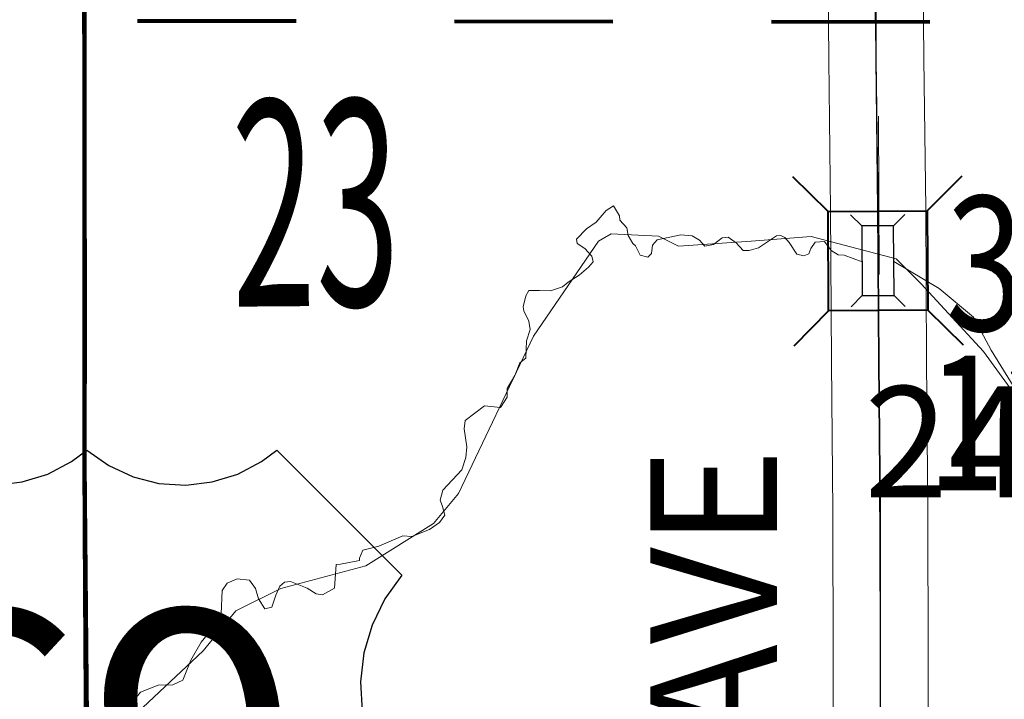
# Model space of a CAD drawing. Extents: x -20.1 to 23.9, y -14.5 to 19.5.
# Drawn here: x -5.7 to -5.1, y -1.4 to -1 of the extents above; entities that cross this region are included whole.
import ezdxf
from ezdxf.enums import TextEntityAlignment as Align

# ---------------------------------------------------------------- set-up
doc = ezdxf.new("R2010")
doc.units = ezdxf.units.MI
doc.header["$MEASUREMENT"] = 0
for name, pattern in [('DGN Style 1', [0.03005, 5e-05, -0.03]), ('DGN Style 2', [0.05, 0.03, -0.02]), ('DGN Style 3', [0.07, 0.05, -0.02]), ('DGN Style 6', [0.0951, 5e-05, -0.02, 0.035, -0.02, 5e-05, -0.02])]:
    doc.linetypes.add(name, pattern=pattern)
for name, color, linetype, lineweight in [('tdCoCityStreetMajor', 7, 'Continuous', 30), ('tdCoHydroRiver', 5, 'Continuous', 0), ('tdCoPriCL', 7, 'Continuous', 0), ('tdCoPriNonDiv', 1, 'Continuous', 211), ('tdCoPriNonDivCL', 16, 'Continuous', 0), ('tdCoSecRdNmbr', 1, 'Continuous', 13), ('tdCoSecRdTxt', 7, 'Continuous', 0), ('tdCoSecRteBand', 7, 'Continuous', 30), ('tdCoSecRteCL', 7, 'Continuous', 0), ('tdCoSectLine', 7, 'DGN Style 1', 13), ('tdCoSectNmbr', 7, 'Continuous', 0), ('tdCoShieldUsRte', 52, 'Continuous', 0), ('tdCoStrucSec', 7, 'Continuous', 40), ('tdCoStrucSecCoName', 7, 'Continuous', 0), ('tdCoStrucSecFHWANum', 7, 'Continuous', 0), ('tdCoSurfGravel', 1, 'Continuous', 0), ('tdPICityStreetCL', 7, 'DGN Style 2', 0), ('tdPICorpBndryPart', 30, 'DGN Style 6', 40), ('tdPIHydro', 62, 'DGN Style 1', 0), ('tdPIPri', 1, 'Continuous', 0), ('tdPIPriCL', 1, 'DGN Style 1', 0), ('tdPISecCL', 4, 'DGN Style 2', 0), ('tdPIStruc', 7, 'Continuous', 0)]:
    doc.layers.add(name, color=color, linetype=linetype, lineweight=lineweight)
doc.styles.add('Straight CC', font='FANCY.shx')
doc.styles.add('Style-Century Gothic', font='GOTHIC.TTF')
doc.styles.add('Style-Trebuchet MS', font='trebuc.ttf')
doc.styles.add('Style-Tw Cen MT', font='TCM_____.TTF')

# ---------------------------------------------------------------- blocks, each defined once
blk = doc.blocks.new('BR1')
at = {"layer": 'tdPIStruc', "color": 7, "linetype": 'Continuous', "lineweight": 30, "flags": 128}
for points in [[(0.022, 0.01), (-0.022, 0.01), (-0.02907, 0.01707)], [(0.022, -0.01), (0.022, 0), (0.022, 0.01), (0.02907, 0.01707)], [(-0.022, 0.01), (-0.022, 0), (-0.022, -0.01), (-0.02907, -0.01707)], [(-0.022, -0.01), (0.022, -0.01), (0.02907, -0.01707)]]:
    blk.add_lwpolyline(points, dxfattribs=at)
blk = doc.blocks.new('Bridge-Small')
at = {"layer": 'tdCoStrucSec', "color": 7, "linetype": 'Continuous', "lineweight": 40}
for p, q in [((-0.0313, 0.0313), (-0.05343, 0.05343)), ((0.0313, 0.0313), (0.05343, 0.05343)), ((-0.0313, -0.0313), (-0.05343, -0.05343)), ((0.0313, -0.0313), (0.05343, -0.05343))]:
    blk.add_line(p, q, dxfattribs=at)
at = {"layer": 'tdCoStrucSec', "color": 7, "linetype": 'Continuous', "lineweight": 40, "flags": 128}
blk.add_lwpolyline([(-0.0313, 0.0313), (0.0313, 0.0313), (0.0313, -0.0313), (-0.0313, -0.0313), (-0.0313, 0.0313)], close=True, dxfattribs=at)
blk = doc.blocks.new('Shield_USRoute_2')
at = {"layer": 'tdCoShieldUsRte', "color": 7, "linetype": 'Continuous', "lineweight": 30, "flags": 128}
blk.add_lwpolyline([(-0.19888, 0.11242), (-0.12001, 0.19129), (-0.1062, 0.18155), (-0.09085, 0.17449), (-0.07447, 0.17034), (-0.0576, 0.16924), (-0.04082, 0.17122), (-0.02468, 0.17621), (-0.00971, 0.18406), (0, 0.19129), (0.01381, 0.18155), (0.02917, 0.17449), (0.04555, 0.17034), (0.06241, 0.16924), (0.07919, 0.17122), (0.09534, 0.17621), (0.1103, 0.18406), (0.12001, 0.19129), (0.19888, 0.11242), (0.18817, 0.09746), (0.18012, 0.08091), (0.17494, 0.06326), (0.17278, 0.04498), (0.17371, 0.02661), (0.17769, 0.00864), (0.18462, -0.0084), (0.19307, -0.02746), (0.19745, -0.04533), (0.19879, -0.06368), (0.19704, -0.082), (0.19226, -0.09977), (0.18458, -0.11649), (0.17421, -0.13168), (0.16144, -0.14494), (0.14664, -0.15587), (0.13022, -0.16418), (0.11265, -0.16962), (0.09441, -0.17206), (0.0853, -0.17216), (0.07193, -0.17219), (0.0551, -0.17373), (0.03883, -0.1783), (0.02367, -0.18576), (0.01011, -0.19585), (0, -0.20648), (-0.01179, -0.19437), (-0.02559, -0.18462), (-0.04093, -0.17753), (-0.0573, -0.17335), (-0.07193, -0.17219), (-0.08907, -0.17219), (-0.10741, -0.17064), (-0.12523, -0.16606), (-0.14203, -0.15856), (-0.15734, -0.14836), (-0.17074, -0.13574), (-0.18184, -0.12107), (-0.19032, -0.10474), (-0.19597, -0.08723), (-0.1986, -0.06902), (-0.19816, -0.05062), (-0.19465, -0.03256), (-0.18817, -0.01534), (-0.18576, -0.01058), (-0.17845, 0.00631), (-0.17406, 0.02418), (-0.17272, 0.04253), (-0.17447, 0.06085), (-0.17926, 0.07861), (-0.18694, 0.09533), (-0.19888, 0.11242)], close=True, dxfattribs=at)
at = {"layer": 'tdCoShieldUsRte', "color": 7, "linetype": 'Continuous', "lineweight": 0, "insert": (0, 0), "char_height": 0.18, "attachment_point": 5, "line_spacing_factor": 0.6, "style": 'Straight CC'}
blk.add_mtext('\\fTrebuchet MS|b0|i0|c00|p39;\\T1.090;69', dxfattribs=at)
blk = doc.blocks.new('*U81')
at = {"layer": 'tdCoSurfGravel', "color": 1, "linetype": 'Continuous', "lineweight": 0, "flags": 128}
blk.add_lwpolyline([(561.5187, 416.1327), (561.5181, 416.4208), (561.5175, 416.7016), (561.5151, 416.9908), (561.514, 417.1779), (561.5139, 417.1924), (561.5133, 417.2831), (561.5097, 417.5723), (561.5092, 417.6436)], dxfattribs=at)
blk = doc.blocks.new('*U85')
at = {"layer": 'tdCoSecRteCL', "color": 7, "linetype": 'Continuous', "lineweight": 13, "flags": 128}
blk.add_lwpolyline([(561.5187, 416.1327), (561.5181, 416.4208), (561.5175, 416.7016), (561.5151, 416.9908), (561.514, 417.1779), (561.5139, 417.1924), (561.5133, 417.2831), (561.5097, 417.5723), (561.5092, 417.6436)], dxfattribs=at)

msp = doc.modelspace()

# ---------------------------------------------------------------- linework, layer by layer
at = {"layer": 'tdCoCityStreetMajor', "flags": 128}
msp.add_lwpolyline([(-5.17137, -0.96193), (-5.17163, -0.92395)], dxfattribs=at)
at = {"layer": 'tdCoHydroRiver', "color": 5, "linetype": 'Continuous', "lineweight": 0, "flags": 128}
msp.add_lwpolyline([(-5.07823, -1.20458), (-5.10346, -1.16985), (-5.1429, -1.12721), (-5.15867, -1.11142), (-5.21232, -1.09718), (-5.2502, -1.10031), (-5.29598, -1.10343), (-5.3086, -1.09711), (-5.33859, -1.09551), (-5.34648, -1.10024), (-5.38755, -1.16016), (-5.43496, -1.25954), (-5.45075, -1.27846), (-5.49338, -1.30526), (-5.54705, -1.31942), (-5.57547, -1.3336), (-5.596, -1.35883), (-5.65127, -1.41086)], dxfattribs=at)
at = {"layer": 'tdCoPriCL', "color": 7, "linetype": 'Continuous', "lineweight": 0, "flags": 128}
msp.add_lwpolyline([(-5.66974, -1.42056), (-5.67006, -1.38696), (-5.67045, -1.32121), (-5.67103, -1.24056), (-5.67084, -1.13999), (-5.67103, -1.05701), (-5.67103, -0.97791), (-5.6712, -0.96125), (-5.67159, -0.92281)], dxfattribs=at)
at = {"layer": 'tdCoPriNonDiv', "color": 1, "linetype": 'Continuous', "lineweight": 211, "flags": 128}
msp.add_lwpolyline([(-5.67043, -0.18566), (-5.67041, -0.19461), (-5.67215, -0.42766), (-5.67215, -0.60308), (-5.67099, -0.9779), (-5.67099, -1.24055), (-5.66809, -1.5397)], dxfattribs=at)
at = {"layer": 'tdCoPriNonDivCL', "color": 16, "linetype": 'Continuous', "lineweight": 0, "flags": 128}
for points in [[(-5.66929, -1.468), (-5.67006, -1.38696), (-5.67045, -1.32121), (-5.67103, -1.24056), (-5.67084, -1.13999), (-5.67103, -1.05701), (-5.67103, -0.97791), (-5.6712, -0.96125), (-5.6712, -0.96123), (-5.67159, -0.92281)], [(-5.66929, -1.468), (-5.67006, -1.38696), (-5.67045, -1.32121), (-5.67103, -1.24056), (-5.67084, -1.13999), (-5.67089, -1.11847), (-5.67103, -1.05701), (-5.67103, -0.97847), (-5.67103, -0.97791), (-5.6712, -0.96125), (-5.6712, -0.96123), (-5.67122, -0.95948)]]:
    msp.add_lwpolyline(points, dxfattribs=at)
at = {"layer": 'tdCoSecRteBand', "color": 7, "linetype": 'Continuous', "lineweight": 0, "flags": 128}
msp.add_lwpolyline([(-5.19805, -1.55317), (-5.19865, -1.27114), (-5.19943, -1.17634), (-5.19943, -1.17628), (-5.20003, -1.08049), (-5.20121, -0.98569), (-5.20121, -0.98552), (-5.20137, -0.96214), (-5.20157, -0.93214), (-5.14157, -0.93173), (-5.14137, -0.96173), (-5.14121, -0.98503), (-5.14003, -1.07984), (-5.14003, -1.08003), (-5.13944, -1.17588), (-5.13865, -1.27074), (-5.13865, -1.27092), (-5.13805, -1.55295)], dxfattribs=at)
at = {"layer": 'tdCoSectLine', "color": 7, "linetype": 'DGN Style 1', "lineweight": 0, "flags": 128}
msp.add_lwpolyline([(-5.17137, -0.42123), (-5.16868, -1.41531)], dxfattribs=at)
at = {"layer": 'tdPICityStreetCL', "color": 7, "linetype": 'Continuous', "lineweight": 30, "flags": 128}
msp.add_lwpolyline([(-5.17171, -0.96193), (-5.17197, -0.92394), (-5.21316, -0.92283), (-5.34462, -0.92264), (-5.39739, -0.92259), (-5.46911, -0.92208), (-5.57429, -0.92262), (-5.67155, -0.9228)], dxfattribs=at)
at = {"layer": 'tdPICorpBndryPart', "color": 30, "linetype": 'DGN Style 3', "lineweight": 80, "flags": 128}
msp.add_lwpolyline([(-4.17564, 0.28406), (-4.17653, 0.27626), (-4.45895, 0.27522), (-4.46619, 0.35376), (-4.57662, 0.39064), (-4.582, 0.3912), (-4.6412, 0.39407), (-4.84503, 0.38789), (-4.83442, 0.36991), (-4.80634, 0.29314), (-4.82569, 0.22948), (-4.827, 0.20067), (-4.8132, 0.16769), (-4.76764, 0.11463), (-4.74143, 0.08155), (-4.69274, -0.02081), (-4.68151, -0.0826), (-4.69586, -0.13628), (-4.7001, -0.17203), (-4.92435, -0.16854), (-4.92321, -0.96228), (-5.67116, -0.96122), (-5.72574, -0.96123), (-5.72542, -0.7655), (-5.7672, -0.76453), (-5.76881, -0.73183), (-6.04457, -0.73304), (-6.04457, -0.67165), (-6.12191, -0.67138), (-6.17184, -0.84939), (-6.17054, -1.41697), (-6.36274, -1.42083), (-6.40515, -1.72487), (-6.66465, -1.64231)], dxfattribs=at)
at = {"layer": 'tdPIHydro', "color": 62, "linetype": 'Continuous', "lineweight": 13, "flags": 128}
for points in [[(-5.64181, -1.39273), (-5.63548, -1.38482), (-5.62441, -1.38054), (-5.61523, -1.38038), (-5.60891, -1.37738), (-5.60384, -1.36471), (-5.59725, -1.35345), (-5.59345, -1.3487), (-5.58775, -1.3449), (-5.58617, -1.34205), (-5.58459, -1.3354), (-5.58396, -1.32084), (-5.58086, -1.31619), (-5.57454, -1.31334), (-5.56687, -1.31419), (-5.56307, -1.31957), (-5.56118, -1.3259), (-5.55706, -1.33224), (-5.55263, -1.33129), (-5.5501, -1.32369), (-5.54757, -1.31799), (-5.54472, -1.31546), (-5.54092, -1.31514), (-5.53048, -1.31926), (-5.52479, -1.32274), (-5.52067, -1.32337), (-5.51308, -1.31926), (-5.51213, -1.30438), (-5.50928, -1.30406), (-5.49726, -1.30185), (-5.49726, -1.30026), (-5.49536, -1.2952), (-5.48524, -1.29266), (-5.47005, -1.28633), (-5.46435, -1.28665), (-5.45328, -1.28222), (-5.44689, -1.2779), (-5.44351, -1.27327), (-5.44493, -1.26774), (-5.44653, -1.26365), (-5.44475, -1.25742), (-5.43283, -1.24459), (-5.43016, -1.23676), (-5.42962, -1.22999), (-5.4314, -1.21859), (-5.43069, -1.21343), (-5.41841, -1.20416), (-5.40844, -1.20523), (-5.40417, -1.19864), (-5.40417, -1.19312), (-5.39941, -1.18506), (-5.39621, -1.17705), (-5.39247, -1.17402), (-5.39193, -1.16315), (-5.38962, -1.15603), (-5.39051, -1.15069), (-5.39371, -1.14428), (-5.39407, -1.1416), (-5.39229, -1.13466), (-5.39051, -1.13145), (-5.38375, -1.13127), (-5.3768, -1.13163), (-5.36933, -1.12896), (-5.36577, -1.12611), (-5.35883, -1.12166), (-5.35277, -1.11667), (-5.34992, -1.11329), (-5.35064, -1.10973), (-5.35509, -1.10492), (-5.36007, -1.10171), (-5.36043, -1.09904), (-5.35402, -1.09245), (-5.34797, -1.08818), (-5.34174, -1.08087), (-5.33711, -1.07785), (-5.33319, -1.08426), (-5.33301, -1.08693), (-5.32856, -1.09174), (-5.32785, -1.09672), (-5.32483, -1.10171), (-5.32322, -1.10314), (-5.3202, -1.10901), (-5.31539, -1.11026), (-5.31308, -1.10794), (-5.31254, -1.10278), (-5.30952, -1.0994), (-5.29456, -1.09619), (-5.28751, -1.09693), (-5.28288, -1.0996), (-5.27932, -1.10334), (-5.27398, -1.10228), (-5.26846, -1.09818), (-5.26472, -1.09764), (-5.25956, -1.10121), (-5.25529, -1.10602), (-5.25137, -1.10619), (-5.2455, -1.10441), (-5.23428, -1.09693), (-5.23149, -1.09656), (-5.229, -1.09798), (-5.22615, -1.10101), (-5.22134, -1.10849), (-5.21689, -1.10956), (-5.21369, -1.10813), (-5.21262, -1.10475), (-5.20977, -1.10083), (-5.2039, -1.10047), (-5.19963, -1.10617), (-5.19535, -1.10884), (-5.19144, -1.10902), (-5.18016, -1.11335)], [(-5.16016, -1.11299), (-5.13145, -1.13007), (-5.10991, -1.1483), (-5.09873, -1.16902), (-5.07263, -1.21129)]]:
    msp.add_lwpolyline(points, dxfattribs=at)
at = {"layer": 'tdPIPri', "color": 1, "linetype": 'Continuous', "lineweight": 200, "flags": 128}
msp.add_lwpolyline([(-5.67155, -0.9228), (-5.67116, -0.96122), (-5.67099, -0.9779), (-5.67099, -1.05701), (-5.6708, -1.13998), (-5.67099, -1.24055), (-5.67041, -1.3212), (-5.67002, -1.38696), (-5.6697, -1.42055)], dxfattribs=at)
at = {"layer": 'tdPIPriCL', "color": 1, "linetype": 'Continuous', "lineweight": 13, "flags": 128}
msp.add_lwpolyline([(-5.67155, -0.9228), (-5.67116, -0.96122), (-5.67099, -0.9779), (-5.67099, -1.05701), (-5.6708, -1.13998), (-5.67099, -1.24055), (-5.67041, -1.3212), (-5.67002, -1.38696), (-5.6697, -1.42055)], dxfattribs=at)
at = {"layer": 'tdPISecCL', "color": 4, "linetype": 'Continuous', "lineweight": 30, "flags": 128}
msp.add_lwpolyline([(-5.17171, -0.96193), (-5.17155, -0.98531), (-5.17037, -1.0802), (-5.17018, -1.10996), (-5.17015, -1.1147), (-5.16978, -1.17608), (-5.16899, -1.27098), (-5.16879, -1.36311), (-5.16868, -1.41531), (-5.16859, -1.45761), (-5.16839, -1.5531), (-5.1676, -1.64839), (-5.16682, -1.73953), (-5.16627, -1.82236), (-5.16622, -1.82949), (-5.16476, -1.91973)], dxfattribs=at)

# ---------------------------------------------------------------- block references
at = {"layer": 'tdCoSecRteCL', "color": 7, "linetype": 'Continuous', "lineweight": 13, "xscale": 0.3280839895260334, "yscale": 0.3280839895403385, "zscale": 0.3280839895260334, "rotation": 359.9999999916727}
msp.add_blockref('*U85', (-189.39356, -137.98411), dxfattribs=at)
at = {"layer": 'tdCoShieldUsRte', "color": 7, "linetype": 'Continuous', "lineweight": 30}
msp.add_blockref('Shield_USRoute_2', (-5.66947, -1.42345), dxfattribs=at)
at = {"layer": 'tdCoStrucSec', "color": 7, "linetype": 'Continuous', "lineweight": 40, "xscale": 1.000000581058275, "yscale": 1.000000581058275, "zscale": 1.000000581058275, "rotation": 90.3551191465499}
msp.add_blockref('Bridge-Small', (-5.17017, -1.11266), dxfattribs=at)
at = {"layer": 'tdCoSurfGravel', "color": 1, "linetype": 'Continuous', "lineweight": 0, "xscale": 0.3280839895260334, "yscale": 0.3280839895403385, "zscale": 0.3280839895260334, "rotation": 359.9999999916727}
msp.add_blockref('*U81', (-189.39356, -137.98411), dxfattribs=at)
at = {"layer": 'tdPIStruc', "color": 7, "linetype": 'Continuous', "lineweight": 30, "xscale": 1.000000465785569, "yscale": 1.000000465785569, "zscale": 1.000000465785569, "rotation": 270.3540519486749}
msp.add_blockref('BR1', (-5.17017, -1.11255), dxfattribs=at)

# ---------------------------------------------------------------- texts
at = {"layer": 'tdCoSecRdNmbr', "color": 1, "linetype": 'Continuous', "lineweight": 13, "style": 'Style-Tw Cen MT'}
msp.add_text('2404', height=0.07, rotation=359.99679, dxfattribs=at).set_placement((-5.07275, -1.22684), align=Align.MIDDLE_CENTER)
at = {"layer": 'tdCoSecRdTxt', "color": 7, "linetype": 'Continuous', "lineweight": 0, "style": 'Style-Century Gothic', "width": 0.975}
msp.add_text('550TH AVE', height=0.08, rotation=90, dxfattribs=at).set_placement((-5.27379, -1.49613), align=Align.MIDDLE_CENTER)
at = {"layer": 'tdCoSectNmbr', "color": 7, "linetype": 'Continuous', "lineweight": 0, "style": 'Style-Century Gothic', "width": 0.538462}
msp.add_text('23', height=0.13, rotation=0.44849, dxfattribs=at).set_placement((-5.52454, -1.14117), align=Align.CENTER)
at = {"layer": 'tdCoStrucSecCoName', "color": 3, "linetype": 'Continuous', "lineweight": 70, "style": 'Style-Trebuchet MS', "width": 0.764706}
msp.add_text('12-24-W10', height=0.085, dxfattribs=at).set_placement((-4.92186, -1.17242), align=Align.TOP_CENTER)
at = {"layer": 'tdCoStrucSecFHWANum', "color": 1, "linetype": 'Continuous', "lineweight": 70, "style": 'Style-Trebuchet MS', "width": 0.764706}
msp.add_text('314930', height=0.085, dxfattribs=at).set_placement((-4.97966, -1.15682), align=Align.CENTER)

doc.saveas('drawing.dxf')
